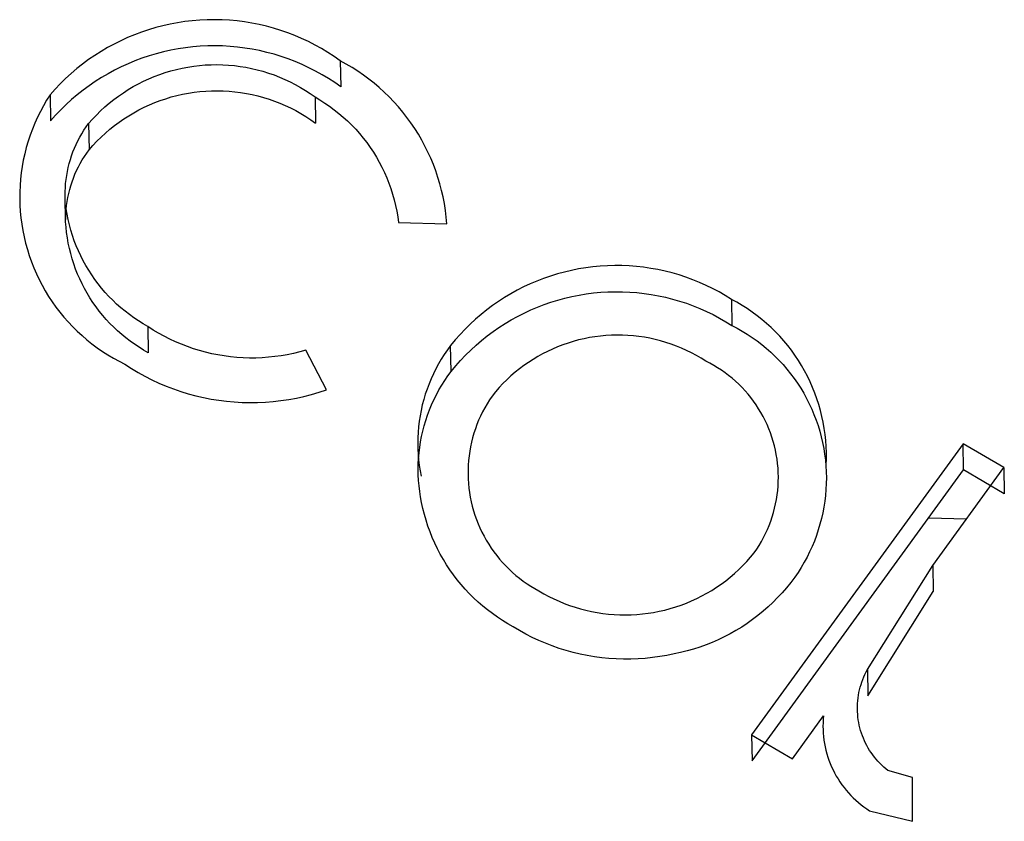
# Model space of a CAD drawing. Units: millimetres. Extents: x -3874 to 3881, y -3683 to 4076.
# Drawn here: x -935 to -926, y -1323 to -1316 of the extents above; entities that cross this region are included whole.
import ezdxf

# ---------------------------------------------------------------- set-up
doc = ezdxf.new("R2010")
doc.units = ezdxf.units.MM
doc.header["$LTSCALE"] = 20
doc.layers.add('2D', color=230, linetype='Continuous', true_color=0xff007f)

msp = doc.modelspace()

# ---------------------------------------------------------------- linework, layer by layer
at = {"layer": '2D'}
for points in [[(-932.2047, -1315.9174), (-932.2615, -1315.8776), (-932.3197, -1315.8399), (-932.3791, -1315.8042), (-932.4397, -1315.7705), (-932.5015, -1315.739), (-932.5643, -1315.7097), (-932.6281, -1315.6825), (-932.6928, -1315.6575), (-932.7583, -1315.6348), (-932.8246, -1315.6144), (-932.8915, -1315.5963), (-932.959, -1315.5805), (-933.027, -1315.567), (-933.0955, -1315.556), (-933.1643, -1315.5473), (-933.2333, -1315.5409), (-933.3026, -1315.537), (-933.3719, -1315.5355), (-933.4412, -1315.5363), (-933.5105, -1315.5396), (-933.5796, -1315.5452), (-933.6485, -1315.5533), (-933.717, -1315.5637), (-933.7852, -1315.5765), (-933.8528, -1315.5916), (-933.9199, -1315.6091), (-933.9864, -1315.6288), (-934.0521, -1315.6509), (-934.1171, -1315.6752), (-934.1811, -1315.7018), (-934.2442, -1315.7305), (-934.3063, -1315.7614), (-934.3672, -1315.7945), (-934.427, -1315.8296), (-934.4855, -1315.8668), (-934.5428, -1315.906), (-934.5986, -1315.9471), (-934.6529, -1315.9902), (-934.7058, -1316.0351), (-934.757, -1316.0817), (-934.8066, -1316.1302), (-934.8545, -1316.1803), (-934.9007, -1316.2321)], [(-932.2001, -1316.1598), (-932.2569, -1316.1201), (-932.3151, -1316.0823), (-932.3745, -1316.0466), (-932.4352, -1316.013), (-932.4969, -1315.9815), (-932.5598, -1315.9521), (-932.6236, -1315.925), (-932.6882, -1315.9), (-932.7538, -1315.8773), (-932.82, -1315.8569), (-932.887, -1315.8388), (-932.9545, -1315.823), (-933.0225, -1315.8096), (-933.0909, -1315.7985), (-933.1597, -1315.7898), (-933.2288, -1315.7835), (-933.298, -1315.7795), (-933.3673, -1315.778), (-933.4366, -1315.7789), (-933.5059, -1315.7821), (-933.575, -1315.7878), (-933.6439, -1315.7958), (-933.7124, -1315.8062), (-933.7806, -1315.819), (-933.8482, -1315.8342), (-933.9153, -1315.8516), (-933.9818, -1315.8714), (-934.0475, -1315.8934), (-934.1125, -1315.9178), (-934.1765, -1315.9443), (-934.2396, -1315.973), (-934.3017, -1316.004), (-934.3626, -1316.037), (-934.4224, -1316.0721), (-934.481, -1316.1093), (-934.5382, -1316.1485), (-934.594, -1316.1896), (-934.6483, -1316.2326), (-934.7012, -1316.2775), (-934.7525, -1316.3242), (-934.8021, -1316.3726), (-934.85, -1316.4228), (-934.8961, -1316.4745)], [(-934.5433, -1316.5006), (-934.5075, -1316.46), (-934.4703, -1316.4206), (-934.4317, -1316.3825), (-934.3919, -1316.3458), (-934.3508, -1316.3106), (-934.3085, -1316.2767), (-934.265, -1316.2444), (-934.2204, -1316.2136), (-934.1748, -1316.1844), (-934.1282, -1316.1567), (-934.0807, -1316.1308), (-934.0323, -1316.1064), (-933.9831, -1316.0838), (-933.9331, -1316.0629), (-933.8824, -1316.0438), (-933.8311, -1316.0264), (-933.7792, -1316.0109), (-933.7268, -1315.9971), (-933.6739, -1315.9852), (-933.6207, -1315.9752), (-933.5671, -1315.967), (-933.5133, -1315.9606), (-933.4594, -1315.9562), (-933.4052, -1315.9536), (-933.3511, -1315.9529), (-933.2969, -1315.9541), (-933.2428, -1315.9572), (-933.1889, -1315.9622), (-933.1351, -1315.969), (-933.0817, -1315.9777), (-933.0285, -1315.9883), (-932.9758, -1316.0007), (-932.9235, -1316.0149), (-932.8718, -1316.031), (-932.8207, -1316.0488), (-932.7702, -1316.0684), (-932.7204, -1316.0898), (-932.6714, -1316.1129), (-932.6232, -1316.1376), (-932.5759, -1316.1641), (-932.5296, -1316.1922), (-932.4842, -1316.2218), (-932.44, -1316.253)], [(-932.2047, -1315.9174), (-932.2001, -1316.1598)], [(-931.2146, -1317.4313), (-931.2202, -1317.3686), (-931.2279, -1317.3061), (-931.2378, -1317.244), (-931.2497, -1317.1821), (-931.2637, -1317.1208), (-931.2798, -1317.0599), (-931.2979, -1316.9996), (-931.318, -1316.9399), (-931.3402, -1316.881), (-931.3643, -1316.8229), (-931.3904, -1316.7656), (-931.4184, -1316.7092), (-931.4483, -1316.6538), (-931.48, -1316.5994), (-931.5136, -1316.5461), (-931.5489, -1316.494), (-931.586, -1316.4431), (-931.6248, -1316.3935), (-931.6652, -1316.3453), (-931.7072, -1316.2984), (-931.7508, -1316.253), (-931.796, -1316.2091), (-931.8425, -1316.1667), (-931.8905, -1316.126), (-931.9398, -1316.0868), (-931.9904, -1316.0494), (-932.0423, -1316.0137), (-932.0953, -1315.9798), (-932.1495, -1315.9477), (-932.2047, -1315.9174)], [(-934.9007, -1316.2321), (-934.9327, -1316.2828), (-934.9629, -1316.3346), (-934.9913, -1316.3875), (-935.0179, -1316.4412), (-935.0425, -1316.4959), (-935.0653, -1316.5514), (-935.0861, -1316.6077), (-935.105, -1316.6646), (-935.1218, -1316.7222), (-935.1367, -1316.7803), (-935.1495, -1316.8389), (-935.1603, -1316.8979), (-935.169, -1316.9572), (-935.1757, -1317.0169), (-935.1803, -1317.0767), (-935.1828, -1317.1366), (-935.1832, -1317.1966), (-935.1816, -1317.2565), (-935.1778, -1317.3164), (-935.172, -1317.3761), (-935.1641, -1317.4356), (-935.1542, -1317.4947), (-935.1422, -1317.5535), (-935.1282, -1317.6118), (-935.1122, -1317.6696), (-935.0941, -1317.7268), (-935.0741, -1317.7834), (-935.0522, -1317.8392), (-935.0283, -1317.8942), (-935.0025, -1317.9484), (-934.9749, -1318.0016), (-934.9454, -1318.0538), (-934.9141, -1318.105), (-934.8811, -1318.1551), (-934.8463, -1318.204), (-934.8099, -1318.2517), (-934.7719, -1318.298), (-934.7322, -1318.343), (-934.691, -1318.3867), (-934.6484, -1318.4288), (-934.6043, -1318.4695), (-934.5588, -1318.5086), (-934.5119, -1318.546), (-934.4638, -1318.5819), (-934.4145, -1318.616), (-934.3641, -1318.6485), (-934.3125, -1318.6791), (-934.2599, -1318.7079), (-934.2063, -1318.7349)], [(-934.9007, -1316.2321), (-934.8961, -1316.4745)], [(-934.5387, -1316.7431), (-934.5029, -1316.7024), (-934.4657, -1316.663), (-934.4272, -1316.625), (-934.3873, -1316.5883), (-934.3462, -1316.553), (-934.3039, -1316.5192), (-934.2604, -1316.4869), (-934.2158, -1316.4561), (-934.1702, -1316.4269), (-934.1236, -1316.3993), (-934.0761, -1316.3733), (-934.0277, -1316.349), (-933.9785, -1316.3264), (-933.9285, -1316.3055), (-933.8778, -1316.2863), (-933.8265, -1316.269), (-933.7746, -1316.2534), (-933.7222, -1316.2397), (-933.6694, -1316.2278), (-933.6161, -1316.2177), (-933.5626, -1316.2095), (-933.5088, -1316.2032), (-933.4548, -1316.1987), (-933.4007, -1316.1962), (-933.3465, -1316.1955), (-933.2924, -1316.1967), (-933.2383, -1316.1998), (-933.1843, -1316.2047), (-933.1306, -1316.2116), (-933.0771, -1316.2203), (-933.024, -1316.2308), (-932.9713, -1316.2432), (-932.919, -1316.2575), (-932.8673, -1316.2735), (-932.8161, -1316.2913), (-932.7656, -1316.3109), (-932.7158, -1316.3323), (-932.6668, -1316.3554), (-932.6186, -1316.3801), (-932.5713, -1316.4066), (-932.525, -1316.4346), (-932.4797, -1316.4643), (-932.4354, -1316.4955)], [(-932.44, -1316.253), (-932.4354, -1316.4955)], [(-932.44, -1316.253), (-932.3936, -1316.2803), (-932.3481, -1316.3092), (-932.3038, -1316.3397), (-932.2605, -1316.3717), (-932.2183, -1316.4051), (-932.1773, -1316.44), (-932.1376, -1316.4763), (-932.0991, -1316.514), (-932.062, -1316.553), (-932.0263, -1316.5933), (-931.992, -1316.6347), (-931.9591, -1316.6774), (-931.9278, -1316.7211), (-931.8979, -1316.7659), (-931.8697, -1316.8118), (-931.8431, -1316.8585), (-931.8181, -1316.9062), (-931.7948, -1316.9547), (-931.7732, -1317.004), (-931.7533, -1317.0541), (-931.7351, -1317.1047), (-931.7188, -1317.156), (-931.7042, -1317.2078), (-931.6914, -1317.2601), (-931.6805, -1317.3128), (-931.6714, -1317.3659), (-931.6641, -1317.4192)], [(-934.7608, -1317.1693), (-934.7606, -1317.1317), (-934.7591, -1317.094), (-934.7563, -1317.0565), (-934.7522, -1317.019), (-934.7468, -1316.9817), (-934.7402, -1316.9446), (-934.7322, -1316.9078), (-934.7231, -1316.8713), (-934.7127, -1316.8351), (-934.701, -1316.7993), (-934.6881, -1316.7638), (-934.674, -1316.7289), (-934.6588, -1316.6945), (-934.6423, -1316.6606), (-934.6247, -1316.6273), (-934.606, -1316.5946), (-934.5862, -1316.5625), (-934.5653, -1316.5312), (-934.5433, -1316.5006)], [(-934.5433, -1316.5006), (-934.5387, -1316.7431)], [(-934.7562, -1317.4118), (-934.756, -1317.3741), (-934.7546, -1317.3364), (-934.7519, -1317.2989), (-934.7478, -1317.2614), (-934.7425, -1317.2241), (-934.7359, -1317.187), (-934.728, -1317.1502), (-934.7189, -1317.1136), (-934.7085, -1317.0774), (-934.6968, -1317.0416), (-934.6839, -1317.0061), (-934.6698, -1316.9712), (-934.6545, -1316.9368), (-934.6381, -1316.9029), (-934.6204, -1316.8696), (-934.6017, -1316.8369), (-934.5818, -1316.8049), (-934.5608, -1316.7736), (-934.5387, -1316.7431)], [(-934.7562, -1317.4118), (-934.7608, -1317.1693)], [(-933.9931, -1318.3856), (-934.0373, -1318.3601), (-934.0807, -1318.3331), (-934.1231, -1318.3047), (-934.1645, -1318.2748), (-934.2049, -1318.2435), (-934.2442, -1318.2109), (-934.2824, -1318.177), (-934.3194, -1318.1418), (-934.3552, -1318.1053), (-934.3897, -1318.0677), (-934.4229, -1318.0289), (-934.4548, -1317.989), (-934.4853, -1317.9481), (-934.5145, -1317.9061), (-934.5421, -1317.8632), (-934.5683, -1317.8193), (-934.593, -1317.7746), (-934.6162, -1317.7291), (-934.6378, -1317.6828), (-934.6578, -1317.6358), (-934.6763, -1317.5882), (-934.693, -1317.5399), (-934.7082, -1317.4912), (-934.7217, -1317.4419), (-934.7335, -1317.3922), (-934.7436, -1317.3421), (-934.752, -1317.2918)], [(-933.9885, -1318.6281), (-934.032, -1318.6033), (-934.0747, -1318.5772), (-934.1165, -1318.5495), (-934.1573, -1318.5205), (-934.1971, -1318.4901), (-934.2358, -1318.4584), (-934.2735, -1318.4254), (-934.31, -1318.3912), (-934.3453, -1318.3557), (-934.3794, -1318.319), (-934.4123, -1318.2812), (-934.4438, -1318.2423), (-934.474, -1318.2024), (-934.5029, -1318.1615), (-934.5303, -1318.1196), (-934.5563, -1318.0768), (-934.5808, -1318.0332), (-934.6039, -1317.9887), (-934.6254, -1317.9435), (-934.6454, -1317.8976), (-934.6638, -1317.8511), (-934.6806, -1317.8039), (-934.6959, -1317.7562), (-934.7095, -1317.708), (-934.7214, -1317.6594), (-934.7317, -1317.6104), (-934.7404, -1317.5611), (-934.7473, -1317.5115), (-934.7526, -1317.4617), (-934.7562, -1317.4118)], [(-931.6641, -1317.4192), (-931.2146, -1317.4313)], [(-928.5715, -1318.133), (-928.6287, -1318.0975), (-928.6871, -1318.064), (-928.7467, -1318.0325), (-928.8073, -1318.003), (-928.8688, -1317.9756), (-928.9313, -1317.9503), (-928.9946, -1317.9272), (-929.0586, -1317.9063), (-929.1233, -1317.8876), (-929.1887, -1317.871), (-929.2545, -1317.8568), (-929.3208, -1317.8447), (-929.3875, -1317.835), (-929.4544, -1317.8275), (-929.5216, -1317.8224), (-929.5889, -1317.8195), (-929.6563, -1317.8189), (-929.7236, -1317.8206), (-929.7909, -1317.8247), (-929.858, -1317.831), (-929.9248, -1317.8396), (-929.9913, -1317.8505), (-930.0574, -1317.8637), (-930.123, -1317.8791), (-930.188, -1317.8967), (-930.2524, -1317.9166), (-930.316, -1317.9386), (-930.3789, -1317.9628), (-930.4409, -1317.9891), (-930.502, -1318.0176), (-930.5621, -1318.0481), (-930.6211, -1318.0806), (-930.6789, -1318.1152), (-930.7356, -1318.1517), (-930.7909, -1318.1901), (-930.8449, -1318.2303), (-930.8975, -1318.2724), (-930.9487, -1318.3163), (-930.9983, -1318.3619), (-931.0463, -1318.4092), (-931.0927, -1318.458), (-931.1373, -1318.5085), (-931.1803, -1318.5604)], [(-931.1757, -1318.8028), (-931.1328, -1318.7509), (-931.0881, -1318.7005), (-931.0417, -1318.6516), (-930.9937, -1318.6043), (-930.9441, -1318.5588), (-930.893, -1318.5149), (-930.8404, -1318.4728), (-930.7864, -1318.4325), (-930.731, -1318.3941), (-930.6744, -1318.3576), (-930.6165, -1318.3231), (-930.5575, -1318.2905), (-930.4975, -1318.26), (-930.4364, -1318.2316), (-930.3744, -1318.2052), (-930.3115, -1318.181), (-930.2478, -1318.159), (-930.1834, -1318.1391), (-930.1184, -1318.1215), (-930.0528, -1318.1061), (-929.9867, -1318.0929), (-929.9202, -1318.0821), (-929.8534, -1318.0734), (-929.7863, -1318.0671), (-929.7191, -1318.0631), (-929.6517, -1318.0614), (-929.5844, -1318.0619), (-929.517, -1318.0648), (-929.4499, -1318.07), (-929.3829, -1318.0774), (-929.3162, -1318.0872), (-929.2499, -1318.0992), (-929.1841, -1318.1135), (-929.1188, -1318.13), (-929.0541, -1318.1487), (-928.99, -1318.1697), (-928.9267, -1318.1928), (-928.8643, -1318.218), (-928.8027, -1318.2454), (-928.7421, -1318.2749), (-928.6826, -1318.3064), (-928.6242, -1318.34), (-928.5669, -1318.3755)], [(-927.6921, -1319.6698), (-927.6901, -1319.6132), (-927.6901, -1319.5565), (-927.692, -1319.4998), (-927.6959, -1319.4433), (-927.7018, -1319.3869), (-927.7096, -1319.3307), (-927.7194, -1319.2749), (-927.731, -1319.2194), (-927.7446, -1319.1643), (-927.7601, -1319.1098), (-927.7775, -1319.0558), (-927.7968, -1319.0025), (-927.8178, -1318.9499), (-927.8407, -1318.898), (-927.8654, -1318.847), (-927.8918, -1318.7968), (-927.92, -1318.7476), (-927.9498, -1318.6994), (-927.9813, -1318.6523), (-928.0145, -1318.6062), (-928.0492, -1318.5614), (-928.0854, -1318.5178), (-928.1231, -1318.4754), (-928.1623, -1318.4345), (-928.2028, -1318.3948), (-928.2447, -1318.3567), (-928.2879, -1318.3199), (-928.3324, -1318.2848), (-928.378, -1318.2511), (-928.4248, -1318.2191), (-928.4727, -1318.1887), (-928.5216, -1318.16), (-928.5715, -1318.133)], [(-928.5715, -1318.133), (-928.5669, -1318.3755)], [(-933.9931, -1318.3856), (-933.9885, -1318.6281)], [(-932.5256, -1318.6049), (-932.5823, -1318.6208), (-932.6396, -1318.6347), (-932.6973, -1318.6468), (-932.7553, -1318.6568), (-932.8137, -1318.665), (-932.8723, -1318.6711), (-932.9311, -1318.6753), (-932.99, -1318.6775), (-933.0489, -1318.6777), (-933.1078, -1318.6759), (-933.1666, -1318.6721), (-933.2253, -1318.6664), (-933.2837, -1318.6586), (-933.3418, -1318.6489), (-933.3996, -1318.6373), (-933.457, -1318.6237), (-933.5138, -1318.6082), (-933.5701, -1318.5908), (-933.6258, -1318.5715), (-933.6808, -1318.5503), (-933.7351, -1318.5273), (-933.7885, -1318.5025), (-933.8411, -1318.4759), (-933.8928, -1318.4475), (-933.9434, -1318.4174), (-933.9931, -1318.3856)], [(-928.5669, -1318.3755), (-928.5184, -1318.4008), (-928.4707, -1318.4278), (-928.4241, -1318.4564), (-928.3784, -1318.4866), (-928.3338, -1318.5183), (-928.2904, -1318.5516), (-928.2481, -1318.5863), (-928.207, -1318.6225), (-928.1673, -1318.6601), (-928.1288, -1318.6991), (-928.0917, -1318.7393), (-928.056, -1318.7808), (-928.0218, -1318.8235), (-927.989, -1318.8674), (-927.9578, -1318.9123), (-927.9282, -1318.9583), (-927.9001, -1319.0054), (-927.8737, -1319.0533), (-927.849, -1319.1021), (-927.826, -1319.1518), (-927.8047, -1319.2022), (-927.7851, -1319.2533), (-927.7674, -1319.3051), (-927.7514, -1319.3575), (-927.7373, -1319.4103), (-927.7249, -1319.4637), (-927.7145, -1319.5174), (-927.7058, -1319.5714), (-927.6991, -1319.6257), (-927.6942, -1319.6803), (-927.6912, -1319.7349), (-927.6901, -1319.7896), (-927.6909, -1319.8444), (-927.6936, -1319.899), (-927.6982, -1319.9536), (-927.7046, -1320.0079), (-927.713, -1320.062), (-927.7231, -1320.1158), (-927.7352, -1320.1692), (-927.749, -1320.2222), (-927.7647, -1320.2746), (-927.7822, -1320.3265), (-927.8015, -1320.3777), (-927.8225, -1320.4282), (-927.8452, -1320.478), (-927.8697, -1320.527), (-927.8958, -1320.5751), (-927.9236, -1320.6222), (-927.953, -1320.6684), (-927.9839, -1320.7135)], [(-928.8098, -1318.7064), (-928.8533, -1318.6792), (-928.8977, -1318.6534), (-928.9429, -1318.6292), (-928.989, -1318.6065), (-929.0358, -1318.5855), (-929.0833, -1318.566), (-929.1315, -1318.5482), (-929.1802, -1318.5321), (-929.2295, -1318.5177), (-929.2792, -1318.5049), (-929.3293, -1318.4939), (-929.3798, -1318.4846), (-929.4306, -1318.477), (-929.4816, -1318.4712), (-929.5328, -1318.4672), (-929.5841, -1318.4649), (-929.6354, -1318.4644), (-929.6867, -1318.4656), (-929.738, -1318.4687), (-929.7891, -1318.4734), (-929.84, -1318.48), (-929.8907, -1318.4882), (-929.941, -1318.4982), (-929.991, -1318.51), (-930.0405, -1318.5234), (-930.0896, -1318.5386), (-930.1381, -1318.5554), (-930.186, -1318.5738), (-930.2332, -1318.594), (-930.2797, -1318.6157), (-930.3255, -1318.639), (-930.3704, -1318.6639), (-930.4144, -1318.6903), (-930.4575, -1318.7182), (-930.4996, -1318.7475), (-930.5407, -1318.7783), (-930.5807, -1318.8105), (-930.6196, -1318.844), (-930.6572, -1318.8789), (-930.6937, -1318.915), (-930.7289, -1318.9524), (-930.7628, -1318.9909), (-930.7954, -1319.0306)], [(-932.3339, -1318.9719), (-932.5256, -1318.6049)], [(-931.1803, -1318.5604), (-931.2106, -1318.6019), (-931.2395, -1318.6444), (-931.2669, -1318.6878), (-931.2928, -1318.7322), (-931.3172, -1318.7774), (-931.3401, -1318.8235), (-931.3613, -1318.8702), (-931.381, -1318.9177), (-931.399, -1318.9658), (-931.4153, -1319.0145), (-931.43, -1319.0638), (-931.443, -1319.1135), (-931.4543, -1319.1636), (-931.4639, -1319.2141), (-931.4718, -1319.2649), (-931.4779, -1319.3159), (-931.4822, -1319.3671), (-931.4849, -1319.4184), (-931.4857, -1319.4698), (-931.4849, -1319.5212), (-931.4822, -1319.5725), (-931.4778, -1319.6237), (-931.4717, -1319.6747), (-931.4638, -1319.7255), (-931.4542, -1319.776)], [(-931.1757, -1318.8028), (-931.1803, -1318.5604)], [(-928.361, -1320.4879), (-928.3372, -1320.4535), (-928.3147, -1320.4183), (-928.2933, -1320.3824), (-928.2733, -1320.3457), (-928.2545, -1320.3083), (-928.2371, -1320.2704), (-928.221, -1320.2318), (-928.2062, -1320.1927), (-928.1928, -1320.1531), (-928.1808, -1320.113), (-928.1701, -1320.0726), (-928.1609, -1320.0318), (-928.1531, -1319.9908), (-928.1468, -1319.9495), (-928.1418, -1319.9079), (-928.1384, -1319.8663), (-928.1363, -1319.8245), (-928.1358, -1319.7827), (-928.1366, -1319.7409), (-928.139, -1319.6992), (-928.1427, -1319.6576), (-928.148, -1319.6161), (-928.1546, -1319.5748), (-928.1627, -1319.5338), (-928.1722, -1319.4931), (-928.1831, -1319.4527), (-928.1954, -1319.4128), (-928.2091, -1319.3733), (-928.2242, -1319.3343), (-928.2406, -1319.2959), (-928.2583, -1319.258), (-928.2773, -1319.2208), (-928.2977, -1319.1842), (-928.3192, -1319.1484), (-928.342, -1319.1134), (-928.366, -1319.0792), (-928.3912, -1319.0458), (-928.4175, -1319.0133), (-928.445, -1318.9818), (-928.4735, -1318.9512), (-928.503, -1318.9216), (-928.5336, -1318.8931), (-928.5651, -1318.8657), (-928.5976, -1318.8394), (-928.631, -1318.8142), (-928.6652, -1318.7902), (-928.7002, -1318.7674), (-928.736, -1318.7458), (-928.7726, -1318.7255), (-928.8098, -1318.7064)], [(-934.2063, -1318.7349), (-934.1455, -1318.7743), (-934.0833, -1318.8115), (-934.0198, -1318.8465), (-933.9552, -1318.8793), (-933.8895, -1318.9099), (-933.8228, -1318.9382), (-933.7551, -1318.9642), (-933.6866, -1318.9879), (-933.6173, -1319.0092), (-933.5473, -1319.0281), (-933.4768, -1319.0445), (-933.4056, -1319.0586), (-933.3341, -1319.0701), (-933.2622, -1319.0792), (-933.19, -1319.0858), (-933.1177, -1319.09), (-933.0452, -1319.0916), (-932.9727, -1319.0908), (-932.9003, -1319.0874), (-932.8281, -1319.0816), (-932.7561, -1319.0733), (-932.6844, -1319.0625), (-932.6131, -1319.0492), (-932.5424, -1319.0335), (-932.4722, -1319.0154), (-932.4027, -1318.9948), (-932.3339, -1318.9719)], [(-931.4497, -1320.0184), (-931.4593, -1319.9679), (-931.4671, -1319.9171), (-931.4733, -1319.8661), (-931.4777, -1319.8149), (-931.4803, -1319.7636), (-931.4812, -1319.7122), (-931.4803, -1319.6609), (-931.4777, -1319.6095), (-931.4733, -1319.5583), (-931.4672, -1319.5073), (-931.4593, -1319.4565), (-931.4498, -1319.4061), (-931.4385, -1319.3559), (-931.4255, -1319.3062), (-931.4108, -1319.257), (-931.3944, -1319.2083), (-931.3764, -1319.1602), (-931.3568, -1319.1127), (-931.3355, -1319.0659), (-931.3127, -1319.0199), (-931.2883, -1318.9746), (-931.2623, -1318.9303), (-931.2349, -1318.8868), (-931.206, -1318.8443), (-931.1757, -1318.8028)], [(-930.7954, -1319.0306), (-930.8193, -1319.0663), (-930.8419, -1319.1027), (-930.8633, -1319.1399), (-930.8834, -1319.1778), (-930.9022, -1319.2163), (-930.9197, -1319.2555), (-930.9358, -1319.2953), (-930.9505, -1319.3356), (-930.9638, -1319.3764), (-930.9757, -1319.4176), (-930.9862, -1319.4593), (-930.9952, -1319.5012), (-931.0028, -1319.5434), (-931.0089, -1319.5859), (-931.0136, -1319.6285), (-931.0167, -1319.6713), (-931.0184, -1319.7142), (-931.0187, -1319.7571), (-931.0174, -1319.8), (-931.0147, -1319.8428), (-931.0105, -1319.8855), (-931.0048, -1319.9281), (-930.9977, -1319.9704), (-930.9891, -1320.0124), (-930.9791, -1320.0541), (-930.9676, -1320.0955), (-930.9548, -1320.1364), (-930.9405, -1320.1769), (-930.9248, -1320.2168), (-930.9078, -1320.2562), (-930.8894, -1320.295), (-930.8697, -1320.3331), (-930.8487, -1320.3705), (-930.8264, -1320.4072), (-930.8029, -1320.443), (-930.7781, -1320.4781), (-930.7522, -1320.5123), (-930.7251, -1320.5455), (-930.6969, -1320.5778), (-930.6675, -1320.6091), (-930.6371, -1320.6394), (-930.6057, -1320.6686), (-930.5733, -1320.6968), (-930.5399, -1320.7237), (-930.5057, -1320.7496), (-930.4705, -1320.7742), (-930.4346, -1320.7976), (-930.3978, -1320.8197), (-930.3603, -1320.8406)], [(-926.42, -1319.4743), (-928.3841, -1322.1776)], [(-926.4155, -1319.7167), (-926.42, -1319.4743)], [(-926.0414, -1319.6954), (-926.42, -1319.4743)], [(-928.3795, -1322.42), (-926.4155, -1319.7167)], [(-926.7015, -1320.6039), (-926.0414, -1319.6954)], [(-926.0369, -1319.9378), (-926.4155, -1319.7167)], [(-926.0414, -1319.6954), (-926.0369, -1319.9378)], [(-930.5999, -1321.1736), (-930.6495, -1321.1456), (-930.6981, -1321.1159), (-930.7457, -1321.0846), (-930.7922, -1321.0517), (-930.8376, -1321.0173), (-930.8818, -1320.9813), (-930.9248, -1320.9439), (-930.9664, -1320.9051), (-931.0068, -1320.8648), (-931.0457, -1320.8232), (-931.0832, -1320.7803), (-931.1193, -1320.7362), (-931.1538, -1320.6909), (-931.1868, -1320.6444), (-931.2182, -1320.5969), (-931.2479, -1320.5483), (-931.276, -1320.4988), (-931.3024, -1320.4483), (-931.3271, -1320.3969), (-931.3501, -1320.3448), (-931.3713, -1320.2919), (-931.3906, -1320.2383), (-931.4082, -1320.1841), (-931.4239, -1320.1294), (-931.4377, -1320.0741), (-931.4497, -1320.0184)], [(-926.7386, -1320.1619), (-926.3877, -1320.1725)], [(-930.3603, -1320.8406), (-930.3148, -1320.8672), (-930.2683, -1320.8922), (-930.221, -1320.9156), (-930.1729, -1320.9373), (-930.1241, -1320.9574), (-930.0746, -1320.9758), (-930.0246, -1320.9925), (-929.974, -1321.0075), (-929.9229, -1321.0207), (-929.8714, -1321.0322), (-929.8195, -1321.0419), (-929.7673, -1321.0498), (-929.7149, -1321.056), (-929.6623, -1321.0603), (-929.6096, -1321.0628), (-929.5569, -1321.0636), (-929.5041, -1321.0625), (-929.4514, -1321.0596), (-929.3988, -1321.0549), (-929.3465, -1321.0484), (-929.2944, -1321.0401), (-929.2425, -1321.0301), (-929.1911, -1321.0183), (-929.1401, -1321.0047), (-929.0896, -1320.9894), (-929.0397, -1320.9723), (-928.9903, -1320.9536), (-928.9417, -1320.9332), (-928.8937, -1320.9111), (-928.8466, -1320.8874), (-928.8003, -1320.8621), (-928.7549, -1320.8352), (-928.7104, -1320.8068), (-928.6669, -1320.7769), (-928.6245, -1320.7455), (-928.5832, -1320.7127), (-928.543, -1320.6785), (-928.504, -1320.6429), (-928.4663, -1320.606), (-928.4298, -1320.5679), (-928.3947, -1320.5285), (-928.361, -1320.4879)], [(-927.308, -1321.5711), (-926.7015, -1320.6039)], [(-926.7015, -1320.6039), (-926.6969, -1320.8463)], [(-927.9839, -1320.7135), (-928.0211, -1320.7629), (-928.06, -1320.8109), (-928.1005, -1320.8576), (-928.1425, -1320.9029), (-928.1861, -1320.9467), (-928.2312, -1320.989), (-928.2776, -1321.0298), (-928.3255, -1321.0689), (-928.3746, -1321.1064), (-928.425, -1321.1421), (-928.4766, -1321.1761), (-928.5293, -1321.2084), (-928.5831, -1321.2388), (-928.6379, -1321.2673), (-928.6937, -1321.294), (-928.7503, -1321.3187), (-928.8078, -1321.3415), (-928.866, -1321.3623), (-928.9248, -1321.3811), (-928.9843, -1321.3979), (-929.0443, -1321.4126), (-929.1048, -1321.4253)], [(-927.3034, -1321.8135), (-926.6969, -1320.8463)], [(-929.1048, -1321.4253), (-929.171, -1321.4391), (-929.2376, -1321.4507), (-929.3046, -1321.4601), (-929.3718, -1321.4671), (-929.4393, -1321.4719), (-929.5068, -1321.4744), (-929.5744, -1321.4745), (-929.642, -1321.4724), (-929.7095, -1321.468), (-929.7768, -1321.4614), (-929.8438, -1321.4524), (-929.9105, -1321.4412), (-929.9767, -1321.4277), (-930.0425, -1321.412), (-930.1077, -1321.3941), (-930.1722, -1321.3739), (-930.2361, -1321.3516), (-930.2991, -1321.3271), (-930.3613, -1321.3005), (-930.4225, -1321.2719), (-930.4827, -1321.2411), (-930.5419, -1321.2084), (-930.5999, -1321.1736)], [(-927.1185, -1322.5092), (-927.1383, -1322.4932), (-927.1574, -1322.4765), (-927.176, -1322.4592), (-927.194, -1322.4412), (-927.2113, -1322.4226), (-927.228, -1322.4035), (-927.244, -1322.3838), (-927.2594, -1322.3635), (-927.274, -1322.3427), (-927.2879, -1322.3215), (-927.3011, -1322.2997), (-927.3135, -1322.2776), (-927.3251, -1322.255), (-927.3359, -1322.232), (-927.346, -1322.2086), (-927.3552, -1322.185), (-927.3636, -1322.161), (-927.3712, -1322.1367), (-927.3779, -1322.1122), (-927.3838, -1322.0875), (-927.3888, -1322.0626), (-927.393, -1322.0376), (-927.3963, -1322.0124), (-927.3987, -1321.9871), (-927.4003, -1321.9617), (-927.401, -1321.9363), (-927.4008, -1321.9109), (-927.3997, -1321.8855), (-927.3977, -1321.8602), (-927.3949, -1321.8349), (-927.3912, -1321.8098), (-927.3867, -1321.7848), (-927.3812, -1321.76), (-927.375, -1321.7354), (-927.3679, -1321.711), (-927.3599, -1321.6868), (-927.3511, -1321.663), (-927.3415, -1321.6395), (-927.3311, -1321.6163), (-927.3199, -1321.5935), (-927.308, -1321.5711)], [(-927.308, -1321.5711), (-927.3034, -1321.8135)], [(-928.0055, -1322.3987), (-927.7164, -1322.0007)], [(-927.7164, -1322.0007), (-927.7191, -1322.0329), (-927.7207, -1322.0651), (-927.7212, -1322.0974), (-927.7206, -1322.1297), (-927.7189, -1322.1619), (-927.7161, -1322.194), (-927.7121, -1322.226), (-927.707, -1322.2579), (-927.7009, -1322.2896), (-927.6936, -1322.321), (-927.6853, -1322.3522), (-927.6759, -1322.3831), (-927.6654, -1322.4136), (-927.6538, -1322.4437), (-927.6413, -1322.4734), (-927.6277, -1322.5027), (-927.6131, -1322.5315), (-927.5975, -1322.5597), (-927.5809, -1322.5874), (-927.5634, -1322.6145), (-927.545, -1322.641), (-927.5256, -1322.6669), (-927.5054, -1322.692), (-927.4843, -1322.7164), (-927.4624, -1322.7401), (-927.4396, -1322.763), (-927.4161, -1322.7851), (-927.3919, -1322.8064), (-927.3669, -1322.8268), (-927.3412, -1322.8464), (-927.3149, -1322.865), (-927.2879, -1322.8827)], [(-928.3841, -1322.1776), (-928.0055, -1322.3987)], [(-928.3841, -1322.1776), (-928.3795, -1322.42)], [(-926.89, -1322.5729), (-927.1185, -1322.5092)], [(-926.8911, -1322.9803), (-926.89, -1322.5729)], [(-927.2879, -1322.8827), (-926.8911, -1322.9803)]]:
    msp.add_lwpolyline(points, dxfattribs=at)

doc.saveas('drawing.dxf')
